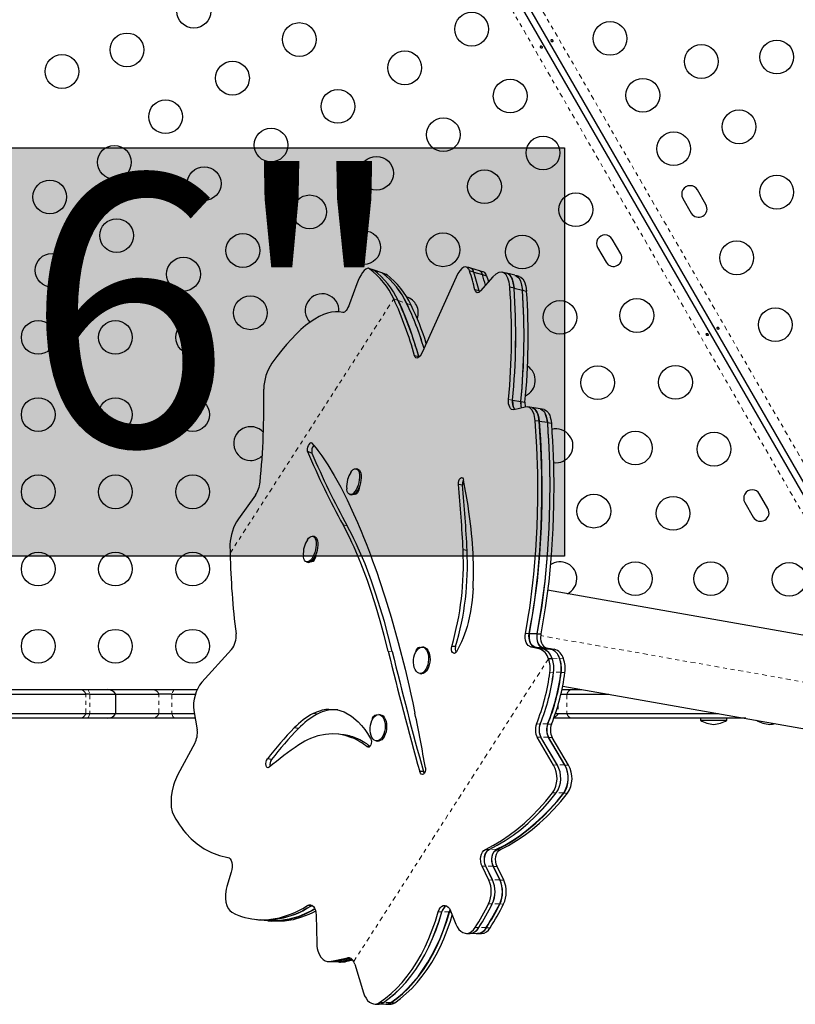
# Model space of a CAD drawing. Units: millimetres. Extents: x 1 to 988, y 0 to 767.
# Drawn here: x 431 to 451, y 165 to 190 of the extents above; entities that cross this region are included whole.
import ezdxf

# ---------------------------------------------------------------- set-up
doc = ezdxf.new("R2010")
doc.units = ezdxf.units.MM
doc.linetypes.add('PHANTOM', pattern=[0.0127, 0.00635, -0.00127, 0.00127, -0.00127, 0.00127, -0.00127])
doc.layers.add('HAUTEUR-PLATE-FORME', color=7, linetype='Continuous')
doc.styles.add('DIM', font='romans.shx')

msp = doc.modelspace()

# ---------------------------------------------------------------- hatches: boundary and pattern name
at = {"layer": 'HAUTEUR-PLATE-FORME', "true_color": 0xfcfcfc}
msp.add_hatch(color=7, dxfattribs=at).paths.add_polyline_path([(413.9816, 186.71215), (444.69427, 186.71215), (444.69427, 176.13286), (413.9816, 176.13286)])

# ---------------------------------------------------------------- linework, layer by layer
at = {"color": 8, "linetype": 'PHANTOM', "lineweight": 18, "ltscale": 20}
for p, q in [((431.27818, 212.50445), (451.84807, 176.87635)), ((451.84807, 175.52821), (430.69441, 212.16742)), ((439.63946, 183.57639), (439.75084, 183.53805)), ((439.9736, 183.46137), (439.75084, 183.53805)), ((440.08498, 183.42303), (439.9736, 183.46137)), ((436.02848, 176.20693), (440.26695, 182.79372)), ((440.37832, 182.75538), (440.26695, 182.79372)), ((440.3786, 182.75483), (440.60136, 182.67815)), ((440.60279, 182.67517), (440.60282, 182.67522)), ((440.60282, 182.67522), (440.7142, 182.63688)), ((443.34716, 180.17404), (443.2412, 180.19119)), ((439.06416, 176.91476), (438.95508, 176.94105)), ((443.77758, 174.13032), (443.67937, 174.1319)), ((451.78607, 172.71283), (444.07354, 174.07276)), ((444.13167, 173.72967), (444.03468, 173.72924)), ((439.22879, 165.62955), (444.27631, 173.47365)), ((440.22889, 173.65744), (440.12469, 173.67046)), ((444.37241, 173.47433), (444.37271, 173.4748)), ((444.37271, 173.4748), (444.56504, 173.47829)), ((444.5647, 173.47255), (444.5663, 173.47504)), ((444.5663, 173.47504), (444.66246, 173.47679)), ((444.31266, 173.12091), (444.40882, 173.12265)), ((444.60182, 173.12437), (444.40949, 173.12088)), ((444.7016, 173.11658), (444.60544, 173.11484)), ((432.29085, 172.05516), (432.29085, 172.55516)), ((432.39417, 172.55516), (432.39417, 172.05516)), ((434.18163, 172.05516), (434.18163, 172.55516)), ((434.52074, 172.55516), (434.52074, 172.05516)), ((444.75405, 172.55516), (444.75405, 172.05516)), ((444.53035, 172.29044), (444.53035, 172.05516)), ((443.96413, 171.78241), (444.06029, 171.78415)), ((444.25328, 171.78587), (444.06096, 171.78239)), ((444.35306, 171.77808), (444.2569, 171.77634)), ((443.98481, 171.43902), (444.08097, 171.44076)), ((444.27396, 171.44248), (444.08164, 171.43899)), ((444.37374, 171.43469), (444.27758, 171.43294)), ((444.40871, 170.72033), (444.50487, 170.72208)), ((444.69787, 170.72379), (444.50554, 170.72031)), ((444.79765, 170.716), (444.70149, 170.71426)), ((444.38086, 169.99606), (444.47702, 169.9978)), ((444.67002, 169.99952), (444.47769, 169.99603)), ((444.7698, 169.99173), (444.67364, 169.98999)), ((442.6421, 168.5337), (442.73826, 168.53544)), ((442.93125, 168.53716), (442.73893, 168.53367)), ((443.03104, 168.52937), (442.93487, 168.52762)), ((442.55525, 168.09723), (442.65141, 168.09898)), ((442.84441, 168.10069), (442.65208, 168.09721)), ((442.94419, 168.0929), (442.84803, 168.09116)), ((442.72756, 167.74196), (442.82372, 167.7437)), ((443.01671, 167.74542), (442.82439, 167.74193)), ((443.1165, 167.73763), (443.02033, 167.73589)), ((442.72404, 167.12569), (442.8202, 167.12743)), ((443.01319, 167.12915), (442.82087, 167.12567)), ((443.11297, 167.12136), (443.01681, 167.11962)), ((441.4179, 166.91741), (441.51406, 166.91916)), ((441.70706, 166.92088), (441.51473, 166.91739)), ((441.7486, 166.91203), (441.71068, 166.91134)), ((442.37606, 166.50869), (442.47222, 166.51043)), ((442.66522, 166.51215), (442.47289, 166.50867)), ((442.765, 166.50436), (442.66884, 166.50262)), ((438.72007, 165.63335), (438.62269, 165.63358)), ((439.90225, 164.56787), (439.99841, 164.56962)), ((440.19141, 164.57134), (439.99909, 164.56785)), ((440.29119, 164.56355), (440.19503, 164.5618))]:
    msp.add_line(p, q, dxfattribs=at)
at = {"color": 7, "linetype": 'Continuous', "lineweight": 25, "ltscale": 20}
for p, q in [((451.84807, 176.37535), (431.07539, 212.35469)), ((442.14193, 192.84075), (451.36271, 176.86989)), ((448.35442, 185.23903), (448.13567, 185.61791)), ((447.75679, 185.39916), (447.97554, 185.02028)), ((446.14773, 183.96499), (445.92898, 184.34388)), ((445.55009, 184.12513), (445.76884, 183.74624)), ((439.73598, 183.54576), (439.6246, 183.5841)), ((439.95874, 183.46908), (439.73598, 183.54576)), ((439.75084, 183.53805), (439.73598, 183.54576)), ((440.07012, 183.43074), (439.95874, 183.46908)), ((439.9736, 183.46137), (439.95874, 183.46908)), ((440.08498, 183.42303), (440.07012, 183.43074)), ((442.34203, 183.48882), (442.23186, 183.5195)), ((442.342, 183.48851), (442.56234, 183.42714)), ((442.56217, 183.42542), (442.67234, 183.39473)), ((443.1758, 183.46023), (443.18794, 183.4564)), ((439.31202, 183.18942), (439.12208, 182.66638)), ((441.88284, 183.36044), (441.00581, 181.40838)), ((442.83141, 183.36414), (442.51886, 183.00179)), ((442.47941, 183.00254), (442.36973, 183.0311)), ((442.47939, 183.00213), (442.49052, 182.97921)), ((442.47939, 183.00213), (442.50945, 182.9943)), ((442.49044, 182.97915), (442.47941, 183.00254)), ((443.38277, 183.07512), (443.27414, 183.09984)), ((443.38277, 183.07455), (443.60002, 183.0251)), ((443.60003, 183.02199), (443.70866, 182.99727)), ((440.91613, 181.29306), (440.80595, 181.32381)), ((443.34727, 180.17313), (443.5592, 180.13884)), ((443.5598, 180.13391), (443.66576, 180.11677)), ((443.67118, 179.99481), (443.37848, 179.92406)), ((444.03768, 179.62532), (443.93343, 179.63845)), ((444.03788, 179.62422), (444.24638, 179.59796)), ((444.24745, 179.59206), (444.3517, 179.57893)), ((438.14677, 178.80266), (438.03558, 178.8393)), ((439.33869, 178.38455), (439.2977, 178.39471)), ((439.36241, 177.85377), (439.34304, 177.85857)), ((442.04771, 177.97179), (441.94194, 177.98848)), ((436.68379, 177.71342), (436.24246, 177.09963)), ((439.13227, 177.72731), (439.17326, 177.71715)), ((439.31096, 177.75377), (439.27672, 177.76236)), ((449.36259, 177.52169), (449.58134, 177.1428)), ((449.96023, 177.36155), (449.74148, 177.74044)), ((438.21485, 176.63806), (438.17387, 176.64822)), ((436.02458, 176.43224), (436.02848, 176.20693)), ((442.16724, 176.27876), (442.06348, 176.29084)), ((438.18712, 176.00728), (438.1529, 176.01587)), ((438.23858, 176.1073), (438.21922, 176.1121)), ((438.00844, 175.98081), (438.04942, 175.97065)), ((444.24841, 175.2547), (444.25612, 175.24638)), ((451.84807, 173.90772), (444.25119, 175.24725)), ((443.77812, 174.1287), (443.97453, 174.12554)), ((443.97746, 174.11683), (444.07565, 174.11526)), ((436.06292, 173.71228), (435.29589, 172.86712)), ((441.04637, 173.7708), (441.00776, 173.77467)), ((441.87112, 173.78766), (441.76969, 173.79501)), ((444.03468, 173.72924), (443.82525, 173.77187)), ((443.92271, 173.77153), (443.82525, 173.77187)), ((444.13167, 173.72967), (443.92271, 173.77153)), ((443.9233, 173.76985), (444.11821, 173.76918)), ((444.11821, 173.76918), (444.32625, 173.72883)), ((444.13229, 173.72796), (444.32625, 173.72883)), ((444.21883, 173.75984), (444.42656, 173.72008)), ((444.32959, 173.71963), (444.42656, 173.72008)), ((444.37247, 173.4754), (444.27631, 173.47365)), ((440.9391, 173.09051), (440.9777, 173.08663)), ((428.09965, 172.68016), (432.12724, 172.68016)), ((432.12724, 172.68016), (432.3101, 172.68016)), ((432.3101, 172.68016), (432.84647, 172.68016)), ((432.85417, 172.68016), (434.01185, 172.68016)), ((434.01185, 172.68016), (434.61201, 172.68016)), ((434.61201, 172.68016), (435.18097, 172.68016)), ((444.62702, 172.68016), (444.88673, 172.68016)), ((444.64444, 172.76628), (451.84807, 171.49608)), ((444.88673, 172.68016), (445.1328, 172.68016)), ((427.97251, 172.55516), (432.29085, 172.55516)), ((432.39417, 172.55516), (432.29085, 172.55516)), ((432.39417, 172.55516), (433.06297, 172.55516)), ((433.06297, 172.05516), (433.06297, 172.55516)), ((433.07545, 172.55516), (434.18163, 172.55516)), ((434.52074, 172.55516), (434.18163, 172.55516)), ((434.52074, 172.55516), (435.13302, 172.55516)), ((444.59927, 172.55516), (444.75405, 172.55516)), ((444.75405, 172.55516), (445.84171, 172.55516)), ((427.97251, 172.05516), (432.29085, 172.05516)), ((432.12724, 171.93016), (428.09965, 171.93016)), ((432.3101, 171.93016), (432.12724, 171.93016)), ((432.29085, 172.05516), (432.39417, 172.05516)), ((432.84647, 171.93016), (432.3101, 171.93016)), ((432.39417, 172.05516), (433.06297, 172.05516)), ((434.01185, 171.93016), (432.85344, 171.93016)), ((433.07545, 172.05516), (434.18163, 172.05516)), ((434.61201, 171.93016), (434.01185, 171.93016)), ((434.18163, 172.05516), (434.52074, 172.05516)), ((434.52074, 172.05516), (435.0996, 172.05516)), ((435.12187, 171.93016), (434.61201, 171.93016)), ((435.08572, 172.13305), (435.17509, 171.63147)), ((438.28666, 172.04032), (438.18097, 172.05678)), ((439.92253, 172.0243), (439.88393, 172.02818)), ((444.88673, 171.93016), (444.41229, 171.93016)), ((444.45664, 172.05516), (444.53035, 172.05516)), ((444.53035, 172.05516), (444.75405, 172.05516)), ((444.75405, 172.05516), (448.67735, 172.05516)), ((449.38626, 171.93016), (444.88673, 171.93016)), ((448.21264, 171.93016), (448.21264, 171.88329)), ((448.90024, 171.88329), (448.90024, 171.93016)), ((437.79723, 171.66619), (437.69115, 171.68364)), ((448.21264, 171.88329), (448.90024, 171.88329)), ((439.28877, 171.41666), (439.18544, 171.42782)), ((444.40871, 170.72033), (443.98481, 171.43902)), ((444.50487, 170.72208), (444.08097, 171.44076)), ((444.50554, 170.72031), (444.08164, 171.43899)), ((444.69787, 170.72379), (444.27396, 171.44248)), ((444.70149, 170.71426), (444.27758, 171.43294)), ((444.79765, 170.716), (444.37374, 171.43469)), ((435.11193, 171.28507), (434.67492, 170.47165)), ((439.62937, 171.18759), (439.5759, 171.1924)), ((439.81527, 171.34401), (439.85387, 171.34014)), ((437.10119, 170.86152), (436.99483, 170.87967)), ((441.03845, 170.54861), (440.9394, 170.55165)), ((435.98143, 168.33108), (435.97668, 168.33217)), ((442.72756, 167.74196), (442.55525, 168.09723)), ((442.82372, 167.7437), (442.65141, 168.09898)), ((442.82439, 167.74193), (442.65208, 168.09721)), ((443.01671, 167.74542), (442.84441, 168.10069)), ((443.02033, 167.73589), (442.84803, 168.09116)), ((443.1165, 167.73763), (442.94419, 168.0929)), ((436.05906, 167.94513), (435.94442, 167.57586)), ((438.13389, 167.07598), (438.03355, 167.0813)), ((438.13389, 167.07598), (438.15267, 167.08313)), ((438.15332, 167.08259), (438.13431, 167.07453)), ((438.13431, 167.07453), (438.16494, 167.07291)), ((438.25794, 166.83472), (438.27225, 166.10258)), ((441.70706, 166.92088), (441.72463, 166.9695)), ((441.71068, 166.91134), (441.72868, 166.9609)), ((441.73447, 166.9473), (441.87425, 166.59822)), ((442.1532, 166.35863), (442.24892, 166.36037)), ((442.25004, 166.35861), (442.43996, 166.36205)), ((442.44598, 166.35256), (442.54214, 166.3543)), ((438.53935, 165.63329), (438.54679, 165.63326)), ((438.6084, 165.63298), (438.63663, 165.63285)), ((438.62269, 165.63358), (439.06636, 165.72735)), ((438.72007, 165.63335), (439.12916, 165.72111)), ((439.13222, 165.71989), (438.72067, 165.63167)), ((438.72067, 165.63167), (438.91544, 165.63123)), ((438.84138, 165.62025), (438.84946, 165.62022)), ((438.89342, 165.62004), (438.9386, 165.61985)), ((439.18014, 165.68966), (438.91544, 165.63123)), ((439.18958, 165.68177), (438.91865, 165.62218)), ((438.91865, 165.62218), (439.01602, 165.62198)), ((439.20421, 165.66397), (439.01602, 165.62198)), ((439.25564, 165.56556), (439.48506, 164.8179)), ((439.78166, 164.52822), (439.87738, 164.52995)), ((439.8785, 164.52819), (440.06841, 164.53164)), ((440.07444, 164.52215), (440.1706, 164.52389))]:
    msp.add_line(p, q, dxfattribs=at)
at = {"color": 7, "linetype": 'Continuous', "lineweight": 25, "ltscale": 20, "flags": 128}
for points in [[(444.35283, 189.4648), (444.34682, 189.47322), (444.3427, 189.48268), (444.34097, 189.49215), (444.34196, 189.50069), (444.3457, 189.50738), (444.35184, 189.51146), (444.35966, 189.51252), (444.36826, 189.51042), (444.37662, 189.50529), (444.38361, 189.49763), (444.38834, 189.48832), (444.39035, 189.47843), (444.38952, 189.46901), (444.38603, 189.46122), (444.38039, 189.45605), (444.37332, 189.4541), (444.36554, 189.45551), (444.35776, 189.4601), (444.35283, 189.4648)], [(444.10169, 189.33903), (444.1077, 189.33061), (444.11182, 189.32115), (444.11354, 189.31169), (444.11256, 189.30315), (444.10882, 189.29646), (444.10268, 189.29238), (444.09486, 189.29132), (444.08625, 189.29341), (444.0779, 189.29854), (444.07091, 189.3062), (444.06618, 189.31551), (444.06417, 189.32541), (444.065, 189.33482), (444.06849, 189.34262), (444.07413, 189.34779), (444.0812, 189.34974), (444.08898, 189.34833), (444.09676, 189.34374), (444.10169, 189.33903)], [(439.63946, 183.57639), (439.61129, 183.58695), (439.5783, 183.58215), (439.54155, 183.56214), (439.50222, 183.52757), (439.46159, 183.47955), (439.42096, 183.41964), (439.38166, 183.34977), (439.34495, 183.2722), (439.31202, 183.18942)], [(442.23186, 183.5195), (442.21772, 183.55391), (442.20507, 183.57787), (442.18992, 183.59678), (442.17153, 183.61171), (442.12934, 183.62463), (442.08177, 183.61368), (442.03092, 183.57978), (441.97912, 183.52419), (441.93094, 183.45327), (441.88284, 183.36044)], [(442.26409, 183.58889), (442.20886, 183.60461), (442.15352, 183.62036)], [(442.48501, 183.52574), (442.37487, 183.55707), (442.2642, 183.58856)], [(442.59595, 183.49256), (442.54062, 183.50831), (442.48528, 183.52405)], [(442.67234, 183.39473), (442.70074, 183.30084), (442.7204, 183.23544)], [(443.27414, 183.09984), (443.26542, 183.17394), (443.25569, 183.2313), (443.24192, 183.28461), (443.22403, 183.33514), (443.17859, 183.41693), (443.12175, 183.46957), (443.05601, 183.49185), (442.98585, 183.48167), (442.91104, 183.43908), (442.83141, 183.36414)], [(443.18858, 183.4611), (443.13384, 183.47448), (443.07895, 183.48789)], [(443.38277, 183.07512), (443.37412, 183.14897), (443.36445, 183.20613), (443.35074, 183.25923), (443.33292, 183.30954), (443.28759, 183.39089), (443.23087, 183.44313), (443.18785, 183.4575)], [(443.40757, 183.40669), (443.29864, 183.4333), (443.18885, 183.46013)], [(443.26185, 183.41461), (443.28718, 183.3919), (443.33165, 183.31339), (443.36348, 183.20762), (443.38277, 183.07455)], [(443.40731, 183.40007), (443.44795, 183.38769), (443.50502, 183.3372), (443.54933, 183.25944), (443.58098, 183.15437), (443.60003, 183.02199)], [(443.40751, 183.4027), (443.44825, 183.39026), (443.5052, 183.33982), (443.54943, 183.26215), (443.58101, 183.15725), (443.60002, 183.0251)], [(443.51802, 183.37704), (443.46312, 183.39045), (443.40822, 183.40387)], [(443.51709, 183.37322), (443.55708, 183.36124), (443.61403, 183.31115), (443.65822, 183.23381), (443.68974, 183.12918), (443.70866, 182.99727)], [(442.51886, 183.00179), (442.46971, 182.96263), (442.4284, 182.95449), (442.39503, 182.97732), (442.36973, 183.0311)], [(439.12208, 182.66638), (439.10282, 182.61814), (439.08131, 182.5731), (439.05828, 182.53282), (439.03453, 182.49872), (439.0109, 182.47196), (438.98821, 182.45349), (438.96724, 182.44393), (438.94872, 182.44364)], [(440.3786, 182.75483), (440.43042, 182.64491), (440.47583, 182.54619), (440.5142, 182.45889), (440.55713, 182.35514), (440.60079, 182.24483), (440.64391, 182.13103), (440.68512, 182.01734), (440.79864, 181.67788), (440.9161, 181.29275)], [(438.94872, 182.44364), (438.85611, 182.45992), (438.75921, 182.46255), (438.65827, 182.45154), (438.55357, 182.42691), (438.44537, 182.38872), (438.33397, 182.33709), (438.21967, 182.27214), (438.10277, 182.19405), (437.98357, 182.10303), (437.86241, 181.99931), (437.7396, 181.88319), (437.61546, 181.75495), (437.49034, 181.61496), (437.36455, 181.46357), (437.23844, 181.30119), (437.11235, 181.12826)], [(448.40169, 181.89121), (448.4077, 181.88279), (448.41182, 181.87333), (448.41354, 181.86387), (448.41256, 181.85533), (448.40882, 181.84864), (448.40268, 181.84456), (448.39486, 181.8435), (448.38625, 181.84559), (448.3779, 181.85072), (448.37091, 181.85839), (448.36618, 181.86769), (448.36417, 181.87759), (448.365, 181.887), (448.36849, 181.8948), (448.37413, 181.89997), (448.3812, 181.90192), (448.38898, 181.90051), (448.39676, 181.89592), (448.40169, 181.89121)], [(448.65283, 182.01698), (448.64682, 182.0254), (448.6427, 182.03486), (448.64097, 182.04433), (448.64196, 182.05287), (448.6457, 182.05956), (448.65184, 182.06364), (448.65966, 182.0647), (448.66826, 182.06261), (448.67662, 182.05748), (448.68361, 182.04981), (448.68834, 182.04051), (448.69035, 182.03061), (448.68952, 182.0212), (448.68603, 182.0134), (448.68039, 182.00823), (448.67332, 182.00628), (448.66554, 182.00769), (448.65776, 182.01228), (448.65283, 182.01698)], [(441.00581, 181.40838), (440.94988, 181.31391), (440.92103, 181.28393), (440.89167, 181.26542), (440.86448, 181.25999), (440.8411, 181.26792), (440.82157, 181.2892), (440.80595, 181.32381)], [(443.37848, 179.92406), (443.31707, 179.93373), (443.29204, 179.95522), (443.27042, 179.98772), (443.25328, 180.03027), (443.24271, 180.07836), (443.23868, 180.132), (443.2412, 180.19119)], [(443.40696, 179.93094), (443.39769, 179.93887), (443.37613, 179.9712), (443.35906, 180.01358), (443.34855, 180.06151), (443.34459, 180.115), (443.34716, 180.17404)], [(443.34727, 180.17313), (443.34954, 180.05902), (443.35987, 180.0117), (443.3763, 179.97016), (443.39834, 179.93653), (443.40533, 179.93055)], [(443.66576, 180.11677), (443.6677, 180.00349), (443.6699, 179.99331)], [(443.93343, 179.63845), (443.92563, 179.7001), (443.916, 179.75277), (443.90452, 179.79647), (443.87843, 179.86293), (443.846, 179.91744), (443.82118, 179.94669), (443.79419, 179.96971), (443.76502, 179.98648), (443.72308, 179.99689), (443.67118, 179.99481)], [(443.84821, 179.97902), (443.79561, 179.98641), (443.743, 179.9938)], [(444.03768, 179.62532), (444.02996, 179.68679), (444.02041, 179.7393), (444.00899, 179.78285), (443.98302, 179.84905), (443.9507, 179.9033), (443.92595, 179.93239), (443.89903, 179.95525), (443.86993, 179.97186), (443.84792, 179.97724)], [(444.05867, 179.94849), (443.95345, 179.96327), (443.84824, 179.97804)], [(443.85433, 179.97567), (443.86979, 179.97097), (443.91266, 179.94379), (443.95066, 179.90254), (443.97297, 179.86768), (443.99246, 179.82747), (444.00913, 179.78191), (444.0256, 179.71313), (444.03788, 179.62422)], [(444.05857, 179.94798), (444.07961, 179.94174), (444.12227, 179.91503), (444.16006, 179.87427), (444.18222, 179.83975), (444.20156, 179.79988), (444.21808, 179.75467), (444.23434, 179.68634), (444.24638, 179.59796)], [(444.16466, 179.92824), (444.11205, 179.93562), (444.05944, 179.943)], [(444.16455, 179.9277), (444.18531, 179.92162), (444.22792, 179.89511), (444.26564, 179.85455), (444.28777, 179.82015), (444.30707, 179.7804), (444.32354, 179.7353), (444.33973, 179.66713), (444.3517, 179.57893)], [(443.67937, 174.1319), (443.72301, 174.37953), (443.75966, 174.59828), (443.78918, 174.78814), (443.81957, 175.00348), (443.84807, 175.22385), (443.87383, 175.44324), (443.89717, 175.6643), (443.94881, 176.27597), (443.98245, 176.89023), (443.99995, 177.58617), (443.99667, 178.27636), (443.974, 178.96055), (443.93343, 179.63845)], [(443.77758, 174.13032), (443.82144, 174.37757), (443.85829, 174.59597), (443.888, 174.78552), (443.9186, 175.00049), (443.94731, 175.22049), (443.97329, 175.43949), (443.99687, 175.66014), (444.04915, 176.27064), (444.08347, 176.88365), (444.10176, 177.57808), (444.09929, 178.26667), (444.07743, 178.94918), (444.03768, 179.62532)], [(444.03788, 179.62422), (444.05374, 179.37824), (444.06684, 179.16084), (444.07674, 178.9721), (444.08572, 178.7579), (444.09308, 178.53859), (444.0985, 178.32017), (444.10195, 178.09997), (444.10094, 177.49028), (444.08365, 176.87761), (444.04333, 176.18243), (443.97986, 175.49248), (443.89186, 174.80787), (443.77812, 174.1287)], [(444.24638, 179.59796), (444.26165, 179.35328), (444.27422, 179.13702), (444.28366, 178.94924), (444.29213, 178.73613), (444.29897, 178.5179), (444.30386, 178.30054), (444.3068, 178.08138), (444.30436, 177.4745), (444.28568, 176.86448), (444.24383, 176.17213), (444.1789, 175.48478), (444.08954, 174.80255), (443.97453, 174.12554)], [(444.24745, 179.59206), (444.2628, 179.34706), (444.27546, 179.1305), (444.28497, 178.94244), (444.29351, 178.72906), (444.30043, 178.51058), (444.3054, 178.29297), (444.30841, 178.07362), (444.30616, 177.46625), (444.28766, 176.85577), (444.24603, 176.16338), (444.18134, 175.47602), (444.09222, 174.7938), (443.97746, 174.11683)], [(444.3517, 179.57893), (444.36675, 179.33459), (444.37915, 179.1186), (444.38843, 178.93103), (444.39671, 178.71818), (444.40337, 178.50024), (444.40808, 178.28317), (444.41082, 178.06434), (444.40786, 177.45837), (444.38867, 176.84922), (444.34627, 176.15825), (444.28085, 175.47218), (444.19105, 174.79116), (444.07565, 174.11526)], [(438.03558, 178.8393), (438.0304, 178.86984), (438.03293, 178.90792), (438.04314, 178.9532), (438.05986, 178.99789), (438.08044, 179.03611), (438.10236, 179.06226), (438.12054, 179.07173), (438.13799, 179.06708)], [(438.13799, 179.06708), (438.19952, 178.99408), (438.25345, 178.92846), (438.29935, 178.87036), (438.34978, 178.80308), (438.40256, 178.72984), (438.45551, 178.65352), (438.50836, 178.57453), (438.56107, 178.4929), (438.72675, 178.21787), (438.89268, 177.91513), (439.05818, 177.5866), (439.22454, 177.23029), (439.27626, 177.11446), (439.32425, 177.00455), (439.36768, 176.90207), (439.42035, 176.77593), (439.48288, 176.62599)], [(439.15676, 178.30238), (439.1853, 178.3398), (439.21895, 178.37171), (439.25244, 178.3909), (439.2844, 178.39658), (439.31351, 178.38853), (439.33859, 178.36707), (439.35861, 178.33307), (439.37275, 178.28794), (439.38043, 178.23352), (439.38134, 178.17203), (439.37543, 178.106), (439.36296, 178.03813), (439.34443, 177.97119), (439.3206, 177.90794), (439.29245, 177.85094), (439.26112, 177.80255), (439.22791, 177.76474), (439.19416, 177.73906), (439.16127, 177.72656), (439.13058, 177.72775), (439.10334, 177.74258), (439.08068, 177.77046), (439.06351, 177.81022), (439.05255, 177.86026), (439.05095, 177.87305)], [(439.33869, 178.38455), (439.3545, 178.37837), (439.37958, 178.35691), (439.3996, 178.32291), (439.41374, 178.27778), (439.42142, 178.22336), (439.42233, 178.16187), (439.41642, 178.09584), (439.40395, 178.02797), (439.38542, 177.96104), (439.36159, 177.89778), (439.33343, 177.84078), (439.30211, 177.79239), (439.26889, 177.75458), (439.23515, 177.7289), (439.20226, 177.7164), (439.17326, 177.71715)], [(441.94194, 177.98848), (441.94306, 178.03825), (441.95249, 178.08332), (441.97053, 178.12452), (441.99435, 178.15289), (442.02017, 178.16533), (442.04472, 178.15917), (442.06257, 178.13786), (442.07672, 178.0994)], [(439.37613, 177.94116), (439.37632, 177.93918), (439.37096, 177.88462), (439.3546, 177.8256), (439.32969, 177.77568), (439.30053, 177.74158), (439.27147, 177.72998), (439.2579, 177.7327), (439.24676, 177.7412), (439.24631, 177.74212)], [(439.321, 177.81993), (439.33049, 177.78334), (439.33142, 177.77978)], [(439.33151, 177.77996), (439.33051, 177.78379), (439.32109, 177.82008)], [(440.12469, 173.67046), (440.02069, 174.07944), (439.9186, 174.45495), (439.81328, 174.81218), (439.70079, 175.16516), (439.5844, 175.50332), (439.41557, 175.9502), (439.24055, 176.36373), (439.18436, 176.48674), (439.1281, 176.60531), (439.07994, 176.70226), (439.02288, 176.81254), (438.95508, 176.94105)], [(440.22889, 173.65744), (440.1255, 174.06505), (440.02398, 174.43924), (439.91919, 174.79517), (439.80723, 175.1468), (439.69135, 175.48362), (439.52318, 175.92863), (439.34878, 176.3403), (439.29277, 176.46273), (439.23668, 176.58073), (439.18867, 176.67721), (439.13177, 176.78692), (439.06416, 176.91476)], [(438.03292, 176.55589), (438.06144, 176.59327), (438.09509, 176.62519), (438.12858, 176.64439), (438.16054, 176.65009), (438.18965, 176.64205), (438.21474, 176.6206), (438.23476, 176.58662), (438.24891, 176.5415), (438.25659, 176.48708), (438.25751, 176.4256), (438.25161, 176.35958), (438.23914, 176.2917), (438.22062, 176.22477), (438.19679, 176.1615), (438.16864, 176.1045), (438.13732, 176.0561), (438.10411, 176.01828), (438.07036, 175.99258), (438.03747, 175.98007), (438.00678, 175.98125), (437.97954, 175.99607), (437.95686, 176.02393), (437.93969, 176.06369), (437.92872, 176.11371), (437.92712, 176.12655)], [(438.21485, 176.63806), (438.23064, 176.63189), (438.25572, 176.61044), (438.27575, 176.57646), (438.28989, 176.53134), (438.29758, 176.47692), (438.29849, 176.41544), (438.2926, 176.34942), (438.28013, 176.28154), (438.26161, 176.21461), (438.23778, 176.15134), (438.20963, 176.09434), (438.17831, 176.04594), (438.14509, 176.00812), (438.11135, 175.98243), (438.07846, 175.96991), (438.04942, 175.97065)], [(439.48288, 176.62599), (439.54968, 176.45743), (439.60934, 176.30504), (439.66129, 176.16895), (439.71869, 176.01348), (439.77677, 175.85228), (439.83399, 175.68933), (439.89106, 175.52258), (440.04604, 175.04769), (440.19723, 174.55123), (440.38318, 173.89042), (440.56006, 173.2014), (440.61361, 172.97925), (440.66633, 172.75385), (440.71021, 172.55896), (440.75939, 172.33255), (440.81677, 172.06519)], [(438.2523, 176.19468), (438.25248, 176.19268), (438.24712, 176.13813), (438.23077, 176.07911), (438.20586, 176.02919), (438.1767, 175.99508), (438.14763, 175.98349), (438.13407, 175.98621), (438.12293, 175.99471), (438.12248, 175.99562)], [(438.19716, 176.07343), (438.20666, 176.03685), (438.20759, 176.03329)], [(438.20768, 176.03346), (438.20668, 176.0373), (438.19726, 176.07359)], [(442.3237, 175.29628), (442.30047, 174.99191), (442.25785, 174.69848), (442.19537, 174.41605), (442.16638, 174.31167), (442.13467, 174.2096), (442.10024, 174.10984), (442.06307, 174.01239), (442.02249, 173.91556), (441.98131, 173.82634), (441.94356, 173.75254), (441.88978, 173.65353)], [(443.82525, 173.77187), (443.7526, 173.81408), (443.72389, 173.85062), (443.70003, 173.89743), (443.68265, 173.95183), (443.67344, 174.00903), (443.67235, 174.06906), (443.67937, 174.1319)], [(443.92271, 173.77153), (443.85026, 173.81342), (443.82165, 173.84979), (443.7979, 173.89642), (443.78062, 173.95064), (443.7715, 174.0077), (443.77049, 174.06759), (443.77758, 174.13032)], [(443.77812, 174.1287), (443.77246, 174.00577), (443.78148, 173.949), (443.79835, 173.89506), (443.82216, 173.84763), (443.85092, 173.81095), (443.88464, 173.78502), (443.9233, 173.76985)], [(443.97746, 174.11683), (443.97154, 173.99444), (443.98039, 173.93793), (443.99709, 173.88427), (444.02072, 173.83711), (444.04932, 173.80071), (444.08288, 173.77506), (444.12139, 173.76016)], [(444.07565, 174.11526), (444.06959, 173.99312), (444.07835, 173.93676), (444.09494, 173.88327), (444.11846, 173.8363), (444.14696, 173.80007), (444.18042, 173.77458), (444.21883, 173.75984)], [(440.79074, 173.51311), (440.80824, 173.5785), (440.83249, 173.63792), (440.86252, 173.68893), (440.89709, 173.72944), (440.93478, 173.7578), (440.97406, 173.77285), (441.01331, 173.77397), (441.05093, 173.76111), (441.08537, 173.7348), (441.11523, 173.69612), (441.13929, 173.64665), (441.15656, 173.58842), (441.16633, 173.52381), (441.1682, 173.45546), (441.1621, 173.38617), (441.14827, 173.31879), (441.12729, 173.25606), (441.10001, 173.20057), (441.06755, 173.15457), (441.03123, 173.11995), (440.99255, 173.09813), (440.95308, 173.09001), (440.91445, 173.09591), (440.87823, 173.11559), (440.84591, 173.14826), (440.81881, 173.19256), (440.79804, 173.24669), (440.78446, 173.30843), (440.7786, 173.37525), (440.78073, 173.44442), (440.79074, 173.51311)], [(440.83828, 173.64584), (440.84377, 173.67669), (440.8668, 173.72694), (440.89784, 173.76072), (440.93259, 173.77131), (440.95023, 173.76787), (440.95697, 173.76386)], [(441.04637, 173.7708), (441.05191, 173.7701), (441.08953, 173.75724), (441.12397, 173.73093), (441.15383, 173.69225), (441.17789, 173.64278), (441.19516, 173.58454), (441.20493, 173.51993), (441.2068, 173.45158), (441.2007, 173.3823), (441.18688, 173.31492), (441.16589, 173.25219), (441.13861, 173.19669), (441.10615, 173.15069), (441.06983, 173.11608), (441.03115, 173.09426), (440.99168, 173.08614), (440.9777, 173.08663)], [(441.88978, 173.65353), (441.86711, 173.62548), (441.84099, 173.61235), (441.81429, 173.61465), (441.79048, 173.63301), (441.77185, 173.66361), (441.76219, 173.70081), (441.76147, 173.74461), (441.76969, 173.79501)], [(444.51211, 173.57967), (444.52102, 173.56801), (444.5663, 173.47504)], [(438.18097, 172.05678), (438.27115, 172.09754), (438.34913, 172.1271), (438.42462, 172.14823), (438.50596, 172.1636), (438.58621, 172.1713), (438.78646, 172.15739), (438.98193, 172.0959), (439.17014, 171.98826), (439.34887, 171.83579), (439.43341, 171.74417), (439.51578, 171.64134), (439.58518, 171.54118), (439.66854, 171.40767)], [(439.79995, 171.34667), (439.763, 171.36302), (439.72959, 171.39259), (439.70109, 171.43418), (439.67868, 171.48609), (439.66326, 171.54618), (439.65547, 171.612), (439.65563, 171.68086), (439.66373, 171.74992), (439.67944, 171.81638), (439.70212, 171.8775), (439.73083, 171.93079), (439.76441, 171.97406), (439.80147, 172.00554), (439.84051, 172.02394), (439.87991, 172.02851), (439.91808, 172.01906), (439.95344, 171.99598), (439.98455, 171.96021), (440.01014, 171.91322), (440.02915, 171.85694), (440.04081, 171.79365), (440.04465, 171.72597), (440.0405, 171.65665), (440.02853, 171.58854), (440.00924, 171.52442), (439.98341, 171.46692), (439.95211, 171.4184), (439.91661, 171.38083), (439.87836, 171.35576), (439.83894, 171.34422), (439.79995, 171.34667)], [(439.71351, 171.89407), (439.71994, 171.9302), (439.74297, 171.98045), (439.77401, 172.01422), (439.80875, 172.02482), (439.82639, 172.02138), (439.83022, 172.01911)], [(439.92253, 172.0243), (439.95668, 172.01518), (439.99204, 171.9921), (440.02315, 171.95634), (440.04874, 171.90935), (440.06775, 171.85306), (440.07942, 171.78978), (440.08325, 171.7221), (440.0791, 171.65278), (440.06713, 171.58467), (440.04784, 171.52055), (440.02201, 171.46305), (439.99071, 171.41452), (439.95521, 171.37696), (439.91696, 171.35189), (439.87754, 171.34034), (439.85387, 171.34014)], [(439.18544, 171.42782), (439.00923, 171.4836), (438.84068, 171.51626), (438.67153, 171.5264), (438.49829, 171.5142), (438.30421, 171.4738), (438.10944, 171.4048), (438.03362, 171.37034), (437.96572, 171.3354), (437.89836, 171.29643), (437.81071, 171.24247)], [(438.94102, 171.50408), (438.88706, 171.51064), (438.83277, 171.51725)], [(439.66854, 171.40767), (439.68265, 171.37122), (439.68798, 171.32809), (439.68441, 171.28219), (439.6717, 171.23998), (439.65187, 171.20599), (439.62749, 171.18606), (439.60306, 171.1815), (439.5759, 171.1924)], [(440.02499, 171.47166), (440.01175, 171.44247), (439.98455, 171.41311)], [(437.0399, 170.66235), (437.01409, 170.64991), (436.99104, 170.65419), (436.97159, 170.67469), (436.95932, 170.70933), (436.95537, 170.75269), (436.9608, 170.7998), (436.97348, 170.84001), (436.99483, 170.87967)], [(441.08867, 170.64648), (441.09089, 170.59608), (441.08311, 170.5514), (441.06508, 170.51202), (441.03933, 170.48647), (441.01009, 170.47733), (440.98098, 170.48684), (440.95864, 170.51078), (440.9394, 170.55165)], [(434.67492, 170.47165), (434.63991, 170.40003), (434.61302, 170.33907), (434.58821, 170.27339), (434.56476, 170.20149), (434.52738, 170.05311), (434.50426, 169.90368), (434.49635, 169.75964), (434.50433, 169.62655), (434.52742, 169.51168), (434.56572, 169.41448)], [(441.05921, 170.50619), (441.05761, 170.5079), (441.03845, 170.54861)], [(442.6421, 168.5337), (442.8519, 168.64281), (443.0584, 168.76588), (443.26122, 168.90267), (443.45999, 169.05293), (443.65436, 169.2164), (443.84397, 169.39278), (444.02848, 169.58174), (444.20755, 169.78296), (444.38086, 169.99606)], [(442.73826, 168.53544), (442.94806, 168.64456), (443.15456, 168.76762), (443.35738, 168.90441), (443.55615, 169.05467), (443.75052, 169.21814), (443.94013, 169.39452), (444.12464, 169.58349), (444.30371, 169.7847), (444.47702, 169.9978)], [(442.73893, 168.53367), (442.94873, 168.64279), (443.15523, 168.76585), (443.35805, 168.90264), (443.55683, 169.0529), (443.75119, 169.21637), (443.9408, 169.39275), (444.12531, 169.58172), (444.30438, 169.78293), (444.47769, 169.99603)], [(442.93125, 168.53716), (443.14106, 168.64628), (443.34756, 168.76934), (443.55038, 168.90613), (443.74915, 169.05639), (443.94352, 169.21986), (444.13312, 169.39624), (444.31763, 169.58521), (444.4967, 169.78642), (444.67002, 169.99952)], [(442.93487, 168.52762), (443.14468, 168.63674), (443.35118, 168.75981), (443.554, 168.89659), (443.75277, 169.04686), (443.94714, 169.21033), (444.13674, 169.3867), (444.32125, 169.57567), (444.50032, 169.77689), (444.67364, 169.98999)], [(443.03104, 168.52937), (443.24084, 168.63849), (443.44734, 168.76155), (443.65016, 168.89834), (443.84893, 169.0486), (444.0433, 169.21207), (444.23291, 169.38845), (444.41741, 169.57742), (444.59649, 169.77863), (444.7698, 169.99173)], [(434.56572, 169.41448), (434.62187, 169.31621), (434.66917, 169.23791), (434.71219, 169.17212), (434.76475, 169.0982), (434.8206, 169.02571), (434.87832, 168.95644), (435.02052, 168.80765), (435.17302, 168.67711), (435.35735, 168.55193), (435.54948, 168.45335), (435.75164, 168.38019), (435.97052, 168.32914)], [(442.55525, 168.09723), (442.53338, 168.15544), (442.52084, 168.21986), (442.51836, 168.28684), (442.52607, 168.35257), (442.54353, 168.41331), (442.56975, 168.46562), (442.60324, 168.50653), (442.6421, 168.5337)], [(442.65141, 168.09898), (442.62954, 168.15718), (442.61701, 168.2216), (442.61452, 168.28858), (442.62223, 168.35431), (442.63969, 168.41506), (442.66591, 168.46737), (442.6994, 168.50827), (442.73826, 168.53544)], [(442.65208, 168.09721), (442.63021, 168.15541), (442.61768, 168.21983), (442.61519, 168.28681), (442.6229, 168.35254), (442.64036, 168.41329), (442.66658, 168.4656), (442.70007, 168.5065), (442.73893, 168.53367)], [(442.84441, 168.10069), (442.82253, 168.1589), (442.81, 168.22332), (442.80752, 168.2903), (442.81522, 168.35603), (442.83268, 168.41678), (442.8589, 168.46909), (442.89239, 168.50999), (442.93125, 168.53716)], [(442.84803, 168.09116), (442.82615, 168.14936), (442.81362, 168.21379), (442.81114, 168.28076), (442.81884, 168.34649), (442.8363, 168.40724), (442.86252, 168.45955), (442.89601, 168.50045), (442.93487, 168.52762)], [(442.94419, 168.0929), (442.92232, 168.15111), (442.90978, 168.21553), (442.9073, 168.28251), (442.915, 168.34824), (442.93246, 168.40898), (442.95868, 168.4613), (442.99218, 168.5022), (443.03104, 168.52937)], [(435.97052, 168.32914), (436.00545, 168.31288), (436.03277, 168.28727), (436.05526, 168.24807), (436.07178, 168.19707), (436.08079, 168.138), (436.08224, 168.10637), (436.08166, 168.07625), (436.07442, 168.01339), (436.05906, 167.94513)], [(435.94442, 167.57586), (435.92515, 167.50064), (435.91385, 167.44007), (435.90653, 167.37007), (435.90564, 167.26554), (435.91728, 167.16702), (435.9404, 167.07844), (435.97359, 167.00559), (436.01687, 166.94848), (436.07021, 166.90709)], [(436.07021, 166.90709), (436.16795, 166.8614), (436.25036, 166.82642), (436.32518, 166.79936), (436.41274, 166.77302), (436.50196, 166.75124), (436.59224, 166.73415), (436.80793, 166.71306), (437.02793, 166.71886), (437.31101, 166.76505), (437.59422, 166.85455), (437.70504, 166.90139), (437.80921, 166.95165), (437.9103, 167.00741), (438.03355, 167.0813)], [(438.13431, 167.07453), (438.02731, 167.00993), (437.93794, 166.9592), (437.85754, 166.918), (437.76433, 166.87529), (437.67024, 166.837), (437.57591, 166.80336), (437.35387, 166.7432), (437.13193, 166.70969), (436.85297, 166.70576), (436.81114, 166.71184)], [(436.81488, 166.71325), (436.9101, 166.70428), (437.12971, 166.71085), (437.41232, 166.75792), (437.69511, 166.84822), (437.80578, 166.89534), (437.90982, 166.94585), (438.01078, 167.00183), (438.13389, 167.07598)], [(438.03355, 167.0813), (438.07587, 167.09728), (438.11348, 167.09886), (438.1506, 167.08486), (438.18541, 167.05585), (438.21498, 167.01385), (438.23799, 166.96025), (438.25181, 166.90332), (438.25794, 166.83472)], [(441.4179, 166.91741), (441.43975, 166.97507), (441.46984, 167.02268), (441.50643, 167.0575), (441.54743, 167.07752), (441.59045, 167.08158), (441.63303, 167.06945), (441.6727, 167.04184), (441.70718, 167.00032), (441.73447, 166.9473)], [(438.22587, 166.98847), (438.1414, 166.94009), (438.06125, 166.89859), (437.96831, 166.8555), (437.87449, 166.81679), (437.78042, 166.78269), (437.55902, 166.72138), (437.33776, 166.68657), (437.05957, 166.68084), (436.93995, 166.69744)], [(438.22277, 166.99571), (438.13908, 166.94771), (438.05889, 166.90614), (437.96592, 166.86298), (437.87209, 166.8242), (437.77803, 166.79005), (437.55667, 166.72861), (437.33547, 166.69367), (437.05751, 166.68778), (437.00293, 166.69531)], [(438.24399, 166.93553), (438.24197, 166.93436), (438.16192, 166.89268), (438.0691, 166.84936), (437.97541, 166.8104), (437.88148, 166.77605), (437.66041, 166.71409), (437.43952, 166.67858), (437.16184, 166.67186), (437.10208, 166.67993)], [(439.90225, 164.56787), (440.05499, 164.67828), (440.2033, 164.80225), (440.34671, 164.93939), (440.48474, 165.08925), (440.61695, 165.25134), (440.74291, 165.42513), (440.8622, 165.61005), (440.97444, 165.80551), (441.07926, 166.01087), (441.17632, 166.22545), (441.2653, 166.44856), (441.34592, 166.67946), (441.4179, 166.91741)], [(439.99841, 164.56962), (440.15115, 164.68002), (440.29946, 164.80399), (440.44287, 164.94113), (440.5809, 165.09099), (440.71311, 165.25308), (440.83907, 165.42687), (440.95836, 165.6118), (441.0706, 165.80726), (441.17542, 166.01261), (441.27248, 166.22719), (441.36146, 166.4503), (441.44208, 166.68121), (441.51406, 166.91916)], [(439.99909, 164.56785), (440.15182, 164.67825), (440.30013, 164.80223), (440.44354, 164.93937), (440.58157, 165.08922), (440.71379, 165.25131), (440.83974, 165.4251), (440.95904, 165.61003), (441.07127, 165.80549), (441.17609, 166.01084), (441.27315, 166.22542), (441.36214, 166.44853), (441.44275, 166.67944), (441.51473, 166.91739)], [(440.19141, 164.57134), (440.34414, 164.68174), (440.49246, 164.80571), (440.63586, 164.94285), (440.7739, 165.09271), (440.90611, 165.2548), (441.03207, 165.42859), (441.15136, 165.61352), (441.2636, 165.80898), (441.36842, 166.01433), (441.46548, 166.22891), (441.55446, 166.45202), (441.63507, 166.68293), (441.70706, 166.92088)], [(440.19503, 164.5618), (440.34776, 164.67221), (440.49608, 164.79618), (440.63948, 164.93332), (440.77752, 165.08318), (440.90973, 165.24527), (441.03569, 165.41906), (441.15498, 165.60398), (441.26722, 165.79944), (441.37204, 166.0048), (441.4691, 166.21938), (441.55808, 166.44248), (441.63869, 166.67339), (441.71068, 166.91134)], [(440.29119, 164.56355), (440.44393, 164.67395), (440.59224, 164.79792), (440.73565, 164.93506), (440.87368, 165.08492), (441.00589, 165.24701), (441.13185, 165.4208), (441.25114, 165.60573), (441.36338, 165.80119), (441.4682, 166.00654), (441.56526, 166.22112), (441.65424, 166.44423), (441.73485, 166.67513), (441.78229, 166.82787)], [(436.71422, 166.71887), (436.7621, 166.7146), (436.80999, 166.71032)], [(436.81062, 166.70902), (436.90635, 166.70045), (437.00212, 166.69186)], [(437.00549, 166.68484), (437.05336, 166.68054), (437.10123, 166.67623)], [(441.87425, 166.59822), (441.90961, 166.52531), (441.95271, 166.46339), (442.00213, 166.41451), (442.05623, 166.38028), (442.11323, 166.36183), (442.17125, 166.35976), (442.22838, 166.37415), (442.28272, 166.40452), (442.3325, 166.44986), (442.37606, 166.50869)], [(442.38354, 166.36103), (442.40601, 166.35575), (442.46403, 166.35369), (442.52115, 166.36808), (442.5755, 166.39844), (442.62528, 166.44379), (442.66884, 166.50262)], [(438.27225, 166.10258), (438.27824, 166.02615), (438.28715, 165.96815), (438.30322, 165.90506), (438.33727, 165.81783), (438.38176, 165.74442), (438.43519, 165.68618), (438.49319, 165.64829), (438.55571, 165.63076), (438.62269, 165.63358)], [(438.63688, 165.63485), (438.65323, 165.63032), (438.72007, 165.63335)], [(438.72067, 165.63167), (438.67257, 165.62787), (438.64366, 165.63091)], [(438.72818, 165.62974), (438.74085, 165.62968), (438.83577, 165.62927)], [(438.91544, 165.63123), (438.86753, 165.62712), (438.83812, 165.63002)], [(439.01602, 165.62198), (438.96822, 165.61776), (438.93864, 165.62059)], [(439.48506, 164.8179), (439.51292, 164.74383), (439.54834, 164.67804), (439.59029, 164.62244), (439.63755, 164.57867), (439.68875, 164.54799), (439.74239, 164.53129), (439.79691, 164.52907), (439.85072, 164.54138), (439.90225, 164.56787)]]:
    msp.add_lwpolyline(points, dxfattribs=at)
at = {"color": 8, "linetype": 'PHANTOM', "lineweight": 18, "ltscale": 20, "flags": 128}
for points in [[(432.3101, 172.68016), (432.32277, 172.67802), (432.33522, 172.67164), (432.34725, 172.66113), (432.35864, 172.64667), (432.3692, 172.6285), (432.37874, 172.60694), (432.38712, 172.58235), (432.39417, 172.55516)], [(434.61201, 172.68016), (434.59826, 172.67802), (434.58474, 172.67164), (434.57168, 172.66113), (434.55932, 172.64667), (434.54786, 172.6285), (434.53749, 172.60694), (434.5284, 172.58235), (434.52074, 172.55516)], [(432.39417, 172.05516), (432.38712, 172.02797), (432.37874, 172.00339), (432.3692, 171.98183), (432.35864, 171.96366), (432.34725, 171.94919), (432.33522, 171.93868), (432.32277, 171.9323), (432.3101, 171.93016)], [(434.52074, 172.05516), (434.5284, 172.02797), (434.53749, 172.00339), (434.54786, 171.98183), (434.55932, 171.96366), (434.57168, 171.94919), (434.58474, 171.93868), (434.59826, 171.9323), (434.61201, 171.93016)]]:
    msp.add_lwpolyline(points, dxfattribs=at)
at = {"color": 7, "linetype": 'Continuous', "lineweight": 25, "ltscale": 400}
for centre in [(435.08832, 190.24546), (442.28447, 189.78136), (437.82037, 189.51341), (445.87005, 189.54209), (433.35627, 189.24546), (448.23559, 188.94485), (450.18975, 189.06014), (431.67199, 188.68561), (440.55242, 188.78136), (436.08832, 188.51341), (443.28447, 188.04931), (446.72005, 188.06985), (438.82037, 187.78136), (434.35627, 187.51341), (441.55242, 187.04931), (449.21267, 187.2525), (437.08832, 186.78136), (444.13447, 186.57706), (447.52005, 186.68421), (433.02928, 186.33471), (439.82037, 186.04931), (435.35627, 185.78136), (442.61892, 185.70206), (450.18975, 185.56014), (431.35548, 185.43561), (438.08832, 185.04931), (444.98447, 185.10482), (433.08753, 184.43561), (436.35627, 184.04931), (439.48799, 184.12501), (441.542, 184.06736), (443.596, 184.00971), (449.1513, 183.8588), (431.41373, 183.5365), (434.81958, 183.43561), (436.55163, 182.43561), (444.57308, 182.31736), (446.56572, 182.36601), (450.1513, 182.12675), (431.05644, 181.79795), (433.05644, 181.79795), (435.05644, 181.79795), (445.55016, 180.62501), (447.56572, 180.63396), (431.05644, 179.79795), (433.05644, 179.79795), (435.05644, 179.79795), (446.52724, 178.93265), (448.56572, 178.90191), (431.05644, 177.79795), (433.05644, 177.79795), (435.05644, 177.79795), (445.45032, 177.29795), (447.50432, 177.2403), (431.05644, 175.79795), (433.05644, 175.79795), (435.05644, 175.79795), (446.52724, 175.54795), (448.4814, 175.54795), (450.51249, 175.53), (431.05644, 173.79795), (433.05644, 173.79795), (435.05644, 173.79795)]:
    msp.add_circle(centre, 0.4375, dxfattribs=at)
for centre, radius, start, end in [((447.94623, 185.50854), 0.21875, 30, 210), ((448.16498, 185.12965), 0.21875, 210, 30), ((445.73954, 184.2345), 0.21875, 30, 210), ((445.95829, 183.85562), 0.21875, 210, 30), ((438.37548, 181.92015), 2.08345, 24.789677, 52.650406), ((438.48654, 181.8815), 2.08389, 24.776914, 52.648475), ((438.48686, 181.88181), 2.08345, 24.789677, 52.650406), ((438.70755, 181.80316), 2.08627, 24.70817, 52.638046), ((438.70929, 181.80482), 2.08389, 24.776914, 52.648475), ((438.81893, 181.76482), 2.08627, 24.70817, 52.638046), ((432.74352, 180.57734), 9.93403, 14.300373, 17.227711), ((442.22041, 183.47081), 0.12295, 8.424315, 69.537811), ((442.22886, 183.47743), 0.11367, 5.594015, 72.300142), ((432.9685, 180.57814), 9.81492, 14.298261, 17.248977), ((432.96196, 180.57627), 9.82184, 14.301671, 17.249783), ((442.45138, 183.41644), 0.11147, 5.507849, 72.572576), ((431.47597, 179.99596), 11.60453, 15.757361, 17.189186), ((431.5463, 180.01605), 11.53207, 15.758471, 17.205046), ((442.56233, 183.38428), 0.11051, 5.425155, 72.703109), ((438.41106, 182.4903), 0.4375, 356.121983, 223.673368), ((425.7832, 181.84344), 17.53601, 354.593549, 4.10859), ((425.96912, 181.83809), 17.45753, 354.530281, 4.063352), ((426.09659, 181.8351), 17.33056, 354.496963, 4.101162), ((426.48034, 181.82381), 17.16177, 354.365535, 4.013888), ((426.45224, 181.81656), 17.19011, 354.382623, 4.021085), ((426.64377, 181.81084), 17.10608, 354.316484, 3.977046), ((431.47086, 178.73451), 9.68753, 15.502541, 24.772322), ((431.82951, 178.78128), 9.42739, 15.452195, 24.932344), ((440.46507, 182.43265), 0.4375, 340.815621, 72.421646), ((433.8131, 179.39343), 7.54121, 16.297018, 25.821539), ((433.76811, 179.37984), 7.58767, 16.295481, 25.741172), ((434.41756, 179.56247), 7.00711, 17.243833, 26.024512), ((438.15102, 180.42608), 1.25375, 145.93966, 178.436556), ((443.49616, 180.68265), 0.4375, 295.231404, 57.163699), ((416.69251, 180.03084), 20.20978, 354.360669, 1.2176), ((443.89098, 180.08411), 0.33626, 170.632603, 199.590176), ((443.89512, 180.07904), 0.33978, 170.706317, 198.528691), ((443.67127, 179.56876), 0.57664, 2.315554, 24.092683), ((436.55675, 179.04795), 0.4375, 40.332702, 270), ((444.47324, 178.9903), 0.4375, 260.513167, 104.906242), ((455.73302, 186.24005), 19.18256, 202.693787, 208.996969), ((438.38716, 178.85085), 0.24518, 142.173447, 191.334514), ((455.79405, 186.21124), 19.13932, 202.773354, 209.060095), ((436.55675, 179.04795), 0.4375, 270, 313.78671), ((439.64964, 177.95684), 0.60113, 145.273265, 164.798054), ((436.06779, 178.12542), 0.74108, 326.224468, 353.762633), ((439.67177, 177.94759), 0.62492, 164.512148, 186.595957), ((442.28273, 177.99254), 0.23593, 151.734425, 185.04577), ((404.40938, 171.21565), 38.29119, 9.216856, 10.356588), ((406.03642, 174.56474), 36.06838, 2.743001, 5.44691), ((406.37149, 174.60231), 35.83499, 2.681409, 5.395353), ((449.55204, 177.63106), 0.21875, 30, 210), ((431.55656, 175.70949), 10.77507, 357.802274, 8.750981), ((449.77079, 177.25217), 0.21875, 210, 30), ((437.28086, 176.39137), 1.25695, 145.703371, 178.136796), ((438.52588, 176.21031), 0.60121, 145.274585, 164.80207), ((438.54786, 176.20111), 0.62485, 164.516224, 186.598821), ((434.48207, 175.91805), 7.59057, 343.758054, 2.815031), ((434.59775, 175.91542), 7.57821, 343.693677, 2.748146), ((455.33936, 176.57532), 19.31439, 181.092878, 187.309782), ((444.57308, 175.54795), 0.4375, 296.426012, 125.719891), ((435.61931, 174.06271), 0.56532, 321.692635, 5.599416), ((442.03596, 173.72666), 0.17576, 159.691782, 208.393386), ((444.17028, 173.94508), 0.18345, 196.962692, 253.508024), ((443.91943, 173.37827), 0.36941, 14.963737, 71.820379), ((444.01841, 173.38125), 0.36636, 14.890337, 71.993089), ((444.01917, 173.37978), 0.36609, 15.043867, 72.001005), ((444.21709, 173.38573), 0.36005, 14.896742, 72.350814), ((444.32116, 173.38187), 0.35425, 15.540791, 72.691995), ((526.20875, 194.49189), 88.56635, 193.5971777, 195.682633), ((526.48948, 194.46063), 88.73366, 193.5589284, 195.6333766), ((443.56602, 173.22221), 0.75348, 352.273263, 19.493461), ((443.66218, 173.22396), 0.75348, 352.273263, 19.493461), ((443.66322, 173.2222), 0.75312, 352.268881, 19.597361), ((443.85554, 173.22569), 0.75312, 352.268881, 19.597361), ((443.86118, 173.2162), 0.75113, 352.244406, 20.157466), ((443.95734, 173.21795), 0.75113, 352.244406, 20.157466), ((441.0392, 173.25734), 0.12091, 302.167424, 355.06811), ((438.92528, 173.80911), 5.43116, 338.089251, 352.720265), ((439.02144, 173.81086), 5.43116, 338.089251, 352.720265), ((439.02211, 173.80909), 5.43116, 338.089251, 352.720265), ((439.21444, 173.81258), 5.43116, 338.089251, 352.720265), ((439.21806, 173.80304), 5.43116, 338.089251, 352.720265), ((439.31422, 173.80478), 5.43116, 338.089251, 352.720265), ((432.84647, 172.43016), 0.25, 30, 90), ((436.08368, 172.24445), 1.00416, 141.676807, 186.369155), ((432.84647, 172.18016), 0.25, 270, 330), ((439.14195, 170.28726), 2.01363, 118.505157, 136.095071), ((439.2571, 170.26359), 2.02448, 118.643213, 136.146112), ((438.72103, 171.25971), 0.89332, 83.85657, 119.093531), ((390.76429, 161.7372), 51.10693, 10.039458, 11.658964), ((444.44381, 165.13151), 9.40897, 135.863545, 142.3437), ((444.5903, 165.08675), 9.45699, 135.915219, 142.364581), ((444.34297, 171.63291), 0.40727, 158.46381, 208.428999), ((444.43913, 171.63465), 0.40727, 158.46381, 208.428999), ((444.4398, 171.63288), 0.40727, 158.46381, 208.428999), ((444.63212, 171.63637), 0.40727, 158.46381, 208.428999), ((444.63574, 171.62683), 0.40727, 158.46381, 208.428999), ((444.7319, 171.62858), 0.40727, 158.46381, 208.428999), ((448.58967, 172.47307), 0.7, 237.410494, 267.278939), ((448.52321, 172.47307), 0.7, 272.721061, 302.589506), ((450.04204, 172.47307), 0.7, 237.410494, 267.278939), ((449.97558, 172.47307), 0.7, 272.721061, 284.495369), ((434.59751, 171.55782), 0.58226, 332.066641, 7.266524), ((438.81892, 170.27967), 1.23025, 67.547533, 84.294515), ((438.62315, 170.0537), 1.4847, 50.080664, 67.74575), ((438.76804, 170.11509), 1.40188, 51.004317, 68.194734), ((442.58808, 164.0925), 8.59914, 123.749537, 130.180764), ((437.26867, 170.73847), 0.20783, 143.692944, 194.838017), ((443.80415, 170.3809), 0.69333, 326.284495, 29.311773), ((443.90031, 170.38265), 0.69333, 326.284495, 29.311773), ((443.90098, 170.38088), 0.69333, 326.284495, 29.311773), ((444.0933, 170.38437), 0.69333, 326.284495, 29.311773), ((444.09692, 170.37483), 0.69333, 326.284495, 29.311773), ((444.19309, 170.37658), 0.69333, 326.284495, 29.311773), ((442.06956, 167.43757), 0.72499, 334.520527, 24.824661), ((442.16572, 167.43932), 0.72499, 334.520527, 24.824661), ((442.16639, 167.43755), 0.72499, 334.520527, 24.824661), ((442.35871, 167.44104), 0.72499, 334.520527, 24.824661), ((442.36233, 167.4315), 0.72499, 334.520527, 24.824661), ((442.45849, 167.43325), 0.72499, 334.520527, 24.824661), ((441.73604, 166.875), 0.22633, 119.140827, 168.749119), ((441.73579, 166.87368), 0.22534, 118.521102, 168.8156), ((434.27967, 171.48151), 9.50161, 328.441669, 332.714159), ((434.37583, 171.48326), 9.50161, 328.441669, 332.714159), ((434.3765, 171.48149), 9.50161, 328.441669, 332.714159), ((434.56882, 171.48498), 9.50161, 328.441669, 332.714159), ((434.57244, 171.47544), 9.50161, 328.441669, 332.714159), ((434.6686, 171.47719), 9.50161, 328.441669, 332.714159), ((442.23175, 166.62947), 0.26971, 268.158379, 333.390356), ((442.22552, 166.63631), 0.27696, 274.940111, 332.968432), ((442.41851, 166.63803), 0.27696, 274.940111, 332.968432), ((442.51829, 166.63024), 0.27696, 274.940111, 332.968432), ((438.87657, 165.80167), 0.18436, 249.155033, 283.192629), ((439.08217, 165.56983), 0.15831, 22.161265, 95.731292), ((438.93542, 165.46877), 0.33453, 16.818939, 28.724864), ((439.87398, 164.74612), 0.21779, 264.086616, 305.061534), ((439.87213, 164.75048), 0.22059, 271.480088, 304.925131), ((440.07105, 164.73672), 0.2144, 254.01097, 305.327633), ((440.06512, 164.7522), 0.22059, 271.480088, 304.925131), ((440.1649, 164.74441), 0.22059, 271.480088, 304.925131)]:
    msp.add_arc(centre, radius, start, end, dxfattribs=at)
at = {"color": 8, "linetype": 'PHANTOM', "lineweight": 18, "ltscale": 400}
for centre, radius, start, end in [((432.11385, 172.49307), 0.18757, 19.331956, 85.906735), ((434.00027, 172.48663), 0.19388, 20.699916, 86.57508), ((444.91077, 172.52174), 0.16024, 98.626433, 167.959738), ((432.11385, 172.11726), 0.18757, 274.093265, 340.668044), ((434.00027, 172.12369), 0.19388, 273.42492, 339.300084), ((444.31498, 172.17721), 0.24754, 295.317301, 330.460857), ((444.91077, 172.08859), 0.16024, 192.040262, 261.373567)]:
    msp.add_arc(centre, radius, start, end, dxfattribs=at)
at = {"layer": 'HAUTEUR-PLATE-FORME', "color": 0}
msp.add_lwpolyline([(413.9816, 186.71215), (444.69427, 186.71215), (444.69427, 176.13286), (413.9816, 176.13286)], close=True, dxfattribs=at)

# ---------------------------------------------------------------- texts
at = {"layer": 'HAUTEUR-PLATE-FORME', "color": 7, "insert": (430.001, 181.58704), "char_height": 7.02, "width": 25.8314063, "attachment_point": 5, "style": 'DIM'}
msp.add_mtext('{2\'-6"}', dxfattribs=at)

doc.saveas('drawing.dxf')
